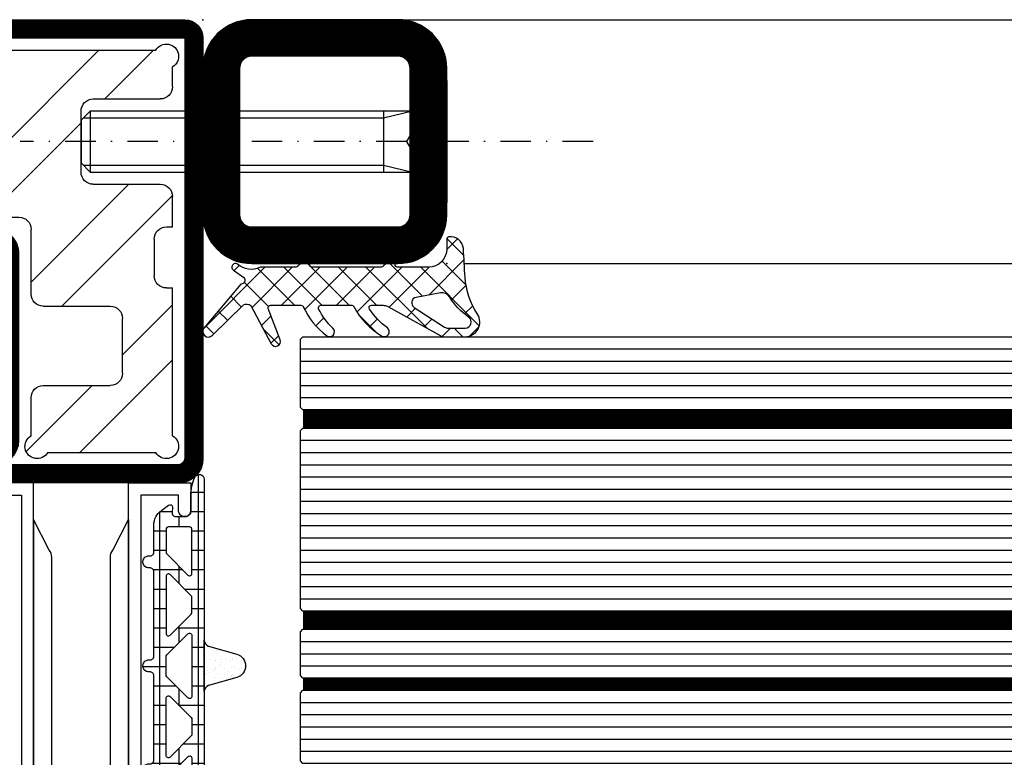
# Model space of a CAD drawing. Units: millimetres. Extents: x -53 to 5167, y -36 to 5477.
# Drawn here: x 2827 to 2908, y 27 to 88 of the extents above; entities that cross this region are included whole.
import ezdxf

# ---------------------------------------------------------------- set-up
doc = ezdxf.new("R2010")
doc.units = ezdxf.units.MM
doc.header["$LTSCALE"] = 10
doc.linetypes.add('HS_ST_FE_Stulp_FB4_Al$0$STRICHPUNKT2', pattern=[0.5, 0.25, -0.125, 0, -0.125])
for name, color, linetype in [('530.800$0$CN_CONT', 10, 'Continuous'), ('530.800$0$ST_CONT', 130, 'Continuous'), ('530.800$0$ST_HATCH', 170, 'Continuous'), ('905385_6_FB4$0$905386_8$0$PL_CONT', 210, 'Continuous'), ('905385_6_FB4$0$PL_CONT', 210, 'Continuous'), ('905385_6_FB4$0$PL_HATCH', 202, 'Continuous'), ('983304$0$AL_CONT', 50, 'Continuous'), ('983304$0$AL_HATCH', 43, 'Continuous'), ('HS_ST_FE_Stulp_FB4_Al$0$dim_1', 7, 'Continuous'), ('HS_ST_FE_Stulp_FB4_Al$0$GL_CONT', 90, 'Continuous'), ('HS_ST_FE_Stulp_FB4_Al$0$GL_HATCH', 105, 'Continuous'), ('HS_ST_FE_Stulp_FB4_Al$0$PL_CONT', 210, 'Continuous'), ('HS_ST_FE_Stulp_FB4_Al$0$PL_HATCH', 202, 'Continuous'), ('HS_ST_FE_Stulp_FB4_Al$0$ST_CONT', 130, 'Continuous'), ('HS_ST_FE_Stulp_FB4_Al$0$ST_EDGE', 161, 'Continuous'), ('HS_ST_FE_Stulp_FB4_Al$0$ST_HATCH', 170, 'Continuous'), ('HS_ST_FE_Stulp_FB4_Al$0$X_SC_cent', 8, 'HS_ST_FE_Stulp_FB4_Al$0$STRICHPUNKT2')]:
    doc.layers.add(name, color=color, linetype=linetype)
for name, color, linetype, plot in [('530.800$0$HILFSPUNKTE', 60, 'Continuous', False), ('905385_6_FB4$0$HILFSPUNKTE', 60, 'Continuous', False), ('HS_ST_FE_Stulp_FB4_Al$0$HILFSPUNKTE', 60, 'Continuous', False)]:
    doc.layers.add(name, color=color, linetype=linetype, plot=plot)

# ---------------------------------------------------------------- blocks, each defined once
blk = doc.blocks.new('530.800', base_point=(-41.99999999999077, -9.094947017729282e-13))
at = {"layer": '530.800$0$CN_CONT'}
for points in [[(-20.45000000009804, 22.74972088343698), (-20.5500000000975, 22.74972088343698, 0.4142135623728279), (-21.00000000009641, 22.29972088343671), (-21.00000000009641, 20.00000000000223), (-15.90340741746786, 20.00000000000269), (-15.90340741746604, 50.0000000000025), (-21.00000000009641, 50.00000000000296), (-21.00000000009641, 47.70027911656894, 0.4142135623733622), (-20.5500000000975, 47.25027911656821), (-20.45000000009713, 47.25027911656821, 0.4142135623729634), (-20.00000000009732, 47.70027911656848), (-20.00000000009732, 49.0000000000025), (-16.90000000009604, 49.0000000000025), (-16.90000000009604, 21.00000000000314), (-20.00000000009732, 21.00000000000269), (-20.00000000009732, 22.29972088343671, 0.4142135623734941)], [(-3.549999999880725, 22.74972088343698), (-3.449999999881271, 22.74972088343698, -0.4142135623728279), (-2.999999999882363, 22.29972088343671), (-2.999999999882363, 20.00000000000223), (-8.096592582510908, 20.00000000000269), (-8.096592582512727, 50.0000000000025), (-2.999999999882363, 50.00000000000296), (-2.999999999882363, 47.70027911656894, -0.4142135623733622), (-3.449999999881271, 47.25027911656821), (-3.549999999881635, 47.25027911656821, -0.4142135623729634), (-3.999999999881453, 47.70027911656848), (-3.999999999881453, 49.0000000000025), (-7.099999999882726, 49.0000000000025), (-7.099999999882726, 21.00000000000314), (-3.999999999881453, 21.00000000000269), (-3.999999999881453, 22.29972088343671, -0.4142135623734941)], [(-14.40340741746786, 25.88984745534886), (-14.40340741746968, 43.89960977786964, 0.1622742748467838), (-14.60339950123034, 44.49959922274016), (-15.90340741746786, 47.00000000000269), (-15.90340741746786, 23.00000000000269), (-14.61728329252492, 25.27177880205768, 0.1681287242815374)], [(-9.596592582510908, 25.88984745534886), (-9.59659258250909, 43.89960977786964, -0.1622742748467838), (-9.396600498748427, 44.49959922274016), (-8.096592582510908, 47.00000000000269), (-8.096592582510908, 23.00000000000269), (-9.382716707453852, 25.27177880205768, -0.1681287242815374)]]:
    blk.add_lwpolyline(points, format="xyb", close=True, dxfattribs=at)
at = {"layer": '530.800$0$HILFSPUNKTE'}
for p in [(-21.99999999993634, 88.00000000000182), (28.00000000006548, 88.00000000000591), (25.00000000006634, 74.99999999999316), (28.00000000006548, 75.00064102759673), (8.000000000063658, 53.00000000004655), (8.000000000054406, 50.00000000004426), (-41.99999999998152, 3.000000000001378), (9.173994897082594e-12, 2.368618430732829e-12), (-41.99999999999077, -9.094947017729282e-13), (-7.999999874891755, -7.407446211971092e-08)]:
    blk.add_point(p, dxfattribs=at)
at = {"layer": '530.800$0$ST_CONT'}
for points in [[(6.500000000063665, 50.00000000000273, 0.9999999999999999), (6.500000000063665, 53.00000000000273), (-4.899999999935972, 53.00000000000273, -0.414213562373095), (-5.399999999935972, 53.50000000000273), (-5.399999999935972, 68.80000000000246, -0.4142135623730836), (-4.899999999935991, 69.30000000000246), (6.50000000007276, 69.30000000000291, 0.4142135623779844), (8.00000000007276, 70.8000000000284), (8.000000000027285, 73.49999999998272, -0.4142135623779185), (9.500000000028567, 75.00000000000682), (18.20175482781724, 75.00000000000136, 0.466089404977162), (20.91031791323077, 78.22559017268114), (20.08123499610338, 82.94735170829699, -0.4660894049770641), (21.80486605045583, 85.00000000000227), (24.50000000007822, 85.00000000000136, -0.4142135623734613), (25.00000000007822, 84.50000000000074), (25.00000000006821, 76.49999999999591, 0.4143387630908465), (26.50064116464262, 75.00000013702386, 0.4140883739791068), (28.00000000006548, 76.49999999363638), (28.00000000007822, 84.49999999999955, 0.4142135623736546), (24.5000000000779, 88.00000000000591), (-20.49999999993634, 88.00000000000182, 0.414213562373095), (-21.99999999993634, 86.50000000000182), (-21.99999999993634, 52.00000000000273, 0.414213562373095), (-19.99999999993634, 50.00000000000273)], [(-7.999999999990825, 1.500000000002359), (-7.999999999990825, 6.25000000000145, -0.4142135623727792), (-6.249999999990143, 8.00000000000145), (-3.499999999979912, 8.000000000002359, 0.4142135623731541), (-1.999999999979912, 9.500000000002657), (-1.999999999981503, 18.00000000000175, 0.4142135623729859), (-3.999999999980935, 20.0000000000016), (-19.99999999997934, 20.0000000000063, 0.414213562373147), (-21.99999999997991, 18.00000000000653), (-21.99999999998173, 3.00000000000145), (-40.49999999998154, 3.000000000001378, 1.000000000000014), (-40.4999999999815, 1.435296326235402e-12), (-9.499999999990825, 2.359001882723533e-12, 0.414213562373095)], [(-6.249999999989006, 9.50000000000145, 0.4142135623729574), (-9.499999999989006, 6.250000000002402), (-9.499999999990825, 1.500000000001904), (-40.49999999998153, 1.500000000001407), (-21.99999999998173, 1.50000000000145, 0.4142135623730607), (-20.49999999998173, 3.000000000001265), (-20.49999999997991, 18.00000000000242, -0.4142135623730597), (-19.99999999997991, 18.50000000000236), (-3.999999999981503, 18.50000000000236, -0.4142135623730362), (-3.499999999981503, 18.00000000000245), (-3.499999999979912, 9.50000000000145)]]:
    blk.add_lwpolyline(points, format="xyb", close=True, dxfattribs=at)
blk.add_lwpolyline([(26.50000000006695, 76.49999999999193), (26.50000000007822, 84.50000000000227, 0.4142135623736543), (24.50000000007803, 86.50000000000591), (21.80486605045617, 86.50000000000581), (-20.49999999993634, 86.50000000000182), (-20.49999999993634, 52.00000000000227, 0.414213562373095), (-19.99999999993634, 51.50000000000227), (6.500000000063665, 51.50000000000227), (-4.899999999935972, 51.50000000000227, -0.414213562373095), (-6.899999999935972, 53.50000000000227), (-6.899999999934153, 68.80000000000429, -0.4142135623730929), (-4.899999999934153, 70.80000000000382), (6.50000000007276, 70.80000000000337), (6.500000000027285, 73.49999999995515, -0.4142135623783619), (9.500000000031832, 76.50000000000682), (18.20236988295028, 76.50000000000136, 0.4659587919801859), (19.43362759860065, 77.96564887584645), (18.62891714955096, 82.56018221330478, -0.4783384795227006), (21.80486605045411, 86.5000000000058), (24.50000000007803, 86.5000000000058)], format="xyb", dxfattribs=at)
at = {"layer": '530.800$0$ST_HATCH', "const_width": 1.5}
for points in [[(6.500000000063707, 50.75000000000274, 1), (6.500000000063707, 52.25000000000274), (-4.899999999935929, 52.25000000000274, -0.4142135623730951), (-6.149999999935929, 53.50000000000274), (-6.149999999935929, 68.80000000000246, -0.4142135623730951), (-4.899999999935929, 70.05000000000246), (6.500000000072745, 70.05000000000291, 0.4142135623779843), (7.250000000072802, 70.80000000001577), (7.250000000027327, 73.49999999997009, -0.4142135623779159), (9.500000000029033, 75.75000000000684), (18.20175482781774, 75.75000000000136, 0.4660894049771631), (20.17161888993694, 78.0958837619503), (19.34253597280956, 82.81764529756616, -0.4660894049770752), (21.80486605045614, 85.75000000000222), (24.50000000007849, 85.75000000000136, -0.4142135623734612), (25.75000000007826, 84.4999999999998), (25.75000000006825, 76.49999999999497, 0.4143387630908464), (26.50032058235483, 75.75000006850851, 0.4140883739791097), (27.25000000006553, 76.49999999363757), (27.25000000007826, 84.50000000000074, 0.4142135623736565), (24.50000000007797, 87.2500000000059), (-20.49999999993624, 87.25000000000182, 0.4142135623730951), (-21.24999999993629, 86.50000000000182), (-21.24999999993629, 52.00000000000274, 0.4142135623730951), (-19.99999999993629, 50.75000000000274)], [(-6.249999999990257, 8.75000000000145), (-3.499999999980139, 8.750000000002359, 0.4142135623731546), (-2.749999999979912, 9.500000000002515), (-2.749999999981503, 18.00000000000161, 0.414213562372991), (-3.999999999981162, 19.2500000000016), (-19.99999999997946, 19.25000000000631, 0.4142135623731483), (-21.2499999999798, 18.00000000000644), (-21.24999999998162, 3.000000000001307, -0.414213562373062), (-21.99999999998162, 2.250000000001393), (-40.49999999998155, 2.250000000001464, 1.000000000000014), (-40.49999999998151, 0.7500000000013358), (-9.499999999990825, 0.750000000002359, 0.414213562373095), (-8.749999999990825, 1.500000000002359), (-8.749999999990825, 6.25000000000145, -0.4142135623727818)]]:
    blk.add_lwpolyline(points, format="xyb", close=True, dxfattribs=at)
blk = doc.blocks.new('HS_ST_FE_Stulp_FB4_Al$0$530.800_md')
blk.add_blockref('530.800', (0, 0))
blk = doc.blocks.new('HS_ST_FE_Stulp_FB4_Al$0$985305')
at = {"layer": 'HS_ST_FE_Stulp_FB4_Al$0$PL_HATCH'}
h = blk.add_hatch(dxfattribs=at)
h.set_pattern_fill('ANSI37', color=256, scale=0.5, angle=45, style=0)
h.set_pattern_definition([(90, (0, 0), (-1.5875, 3.33066907387547e-16), []), (180, (0, 0), (-3.33066907387547e-16, -1.5875), [])])
edge = h.paths.add_edge_path()
edge.add_arc((20.29999999999637, 19.69410743460959), 0.3999999999999702, 180.000000000002, 334.5853790847402)
edge.add_arc((17.49999999999924, 21.02452090418063), 3.499999999999964, 334.5853790847184, 359.9999999999675)
edge.add_line((20.9999999999992, 21.02452090417864), (21, 22.29972088343538))
edge.add_arc((21.45000000000001, 22.29972088343519), 0.4500000000000099, 89.99999999997368, 179.9999999999756, ccw=False)
edge.add_line((21.45000000000022, 22.7497208834352), (22.23066054546211, 22.74972088343497))
edge.add_arc((22.23066054546188, 22.4497208834348), 0.3000000000001783, -3.8547783994707743, 89.99999999995589, ccw=False)
edge.add_line((22.52998184052967, 22.42955253399691), (22.50045246995603, 21.9913030148723))
edge.add_arc((22.70000000000107, 21.97785744858037), 0.1999999999999685, 176.1452216005249, 306.0271220791066)
edge.add_line((22.8176336300927, 21.81610971576333), (23.41265829640736, 22.24885093737794))
edge.add_arc((22.53040607071981, 23.46195893350598), 1.500000000000139, 306.0271220791118, 359.9999999999976)
edge.add_line((24.03040607071995, 23.46195893350591), (24.03040607071995, 25.67586909508714))
edge.add_arc((24.33040607071986, 25.67586909508728), 0.2999999999999119, 82.81924422033251, 180.0000000000271, ccw=False)
edge.add_arc((24.43040607069497, 26.46959448840973), 0.5000000000000218, 262.8192442203409, 457.1807557796853)
edge.add_arc((24.33040607071939, 27.26331988173216), 0.299999999999957, 179.9999999999756, 277.18075577971297, ccw=False)
edge.add_line((24.03040607071944, 27.26331988173229), (24.03040607071989, 34.20627516583204))
edge.add_arc((24.33040607071996, 34.20627516583225), 0.3000000000000718, 82.81924422034518, 180.0000000000394, ccw=False)
edge.add_arc((24.43040607069499, 35.00000055915474), 0.4999999999999037, 262.8192442203442, 457.1807557796886)
edge.add_arc((24.3304060707195, 35.79372595247696), 0.2999999999998441, 179.9999999999566, 277.1807557796938, ccw=False)
edge.add_line((24.03040607071966, 35.79372595247719), (24.03040607071949, 42.73668123655216))
edge.add_arc((24.33040607071976, 42.73668123655196), 0.3000000000002672, 82.81924422032182, 179.999999999962, ccw=False)
edge.add_arc((24.43040607069497, 43.53040662987475), 0.5000000000000218, 262.8192442203409, 457.1807557796853)
edge.add_arc((24.3304060707195, 44.32413202319731), 0.3000000000000697, 180, 277.18075577968835, ccw=False)
edge.add_line((24.03040607071944, 44.32413202319731), (24.03040607071989, 46.53804218480354))
edge.add_arc((22.53040607071992, 46.53804218480384), 1.499999999999972, 359.9999999999889, 413.9728779208888)
edge.add_line((23.41265829640736, 47.75115018093175), (22.81763363009276, 48.18389140254612))
edge.add_arc((22.70000000000108, 48.02214366972908), 0.1999999999999986, 53.97287792088105, 183.852332343059)
edge.add_line((22.50045189612325, 48.0087066224803), (22.52998270127853, 47.57015668918189))
edge.add_arc((22.23066054546174, 47.55000111830847), 0.300000000000069, -87.53321338236083, 3.8523323431064114, ccw=False)
edge.add_line((22.24357262013797, 47.25027911656753), (21.45000000000135, 47.25027911656639))
edge.add_arc((21.45000000000085, 47.70027911656644), 0.4500000000000526, 180.0000000000588, 270.00000000006423, ccw=False)
edge.add_line((21.0000000000008, 47.70027911656598), (20.9999999999992, 48.97547909582545))
edge.add_arc((17.5000000000044, 48.97547909582249), 3.499999999994802, 4.850436762229965e-11, 25.41462091529417)
edge.add_arc((20.29999999999641, 50.30589256539218), 0.4000000000000114, 25.41462091522786, 179.9999999999593)
edge.add_line((19.8999999999964, 50.30589256539247), (19.8999999999964, 19.69410743460958))
edge = h.paths.add_edge_path(flags=16)
edge.add_line((22.9718274269573, 44.17893476729751), (21.2414213562364, 42.44852869657734))
edge.add_arc((21.09999999999908, 42.58995005281466), 0.2000000000000122, 180.0000000000081, 315.0000000000007, ccw=False)
edge.add_line((20.89999999999907, 42.58995005281463), (20.89999999999907, 46.19986156002619))
edge.add_arc((21.09999999999908, 46.19986156002622), 0.2000000000000171, 89.99999999999193, 180.0000000000081, ccw=False)
edge.add_line((21.09999999999911, 46.39986156002624), (22.83040607072002, 46.39986156002533))
edge.add_arc((22.83040607071993, 46.19986156002531), 0.2000000000000171, -8.071765478234738e-12, 89.99999999997459, ccw=False)
edge.add_line((23.03040607071995, 46.19986156002528), (23.03040607072001, 44.32035612353479))
edge.add_arc((22.83040607072007, 44.3203561235348), 0.1999999999999389, 314.9999999999885, 359.99999999999795, ccw=False)
edge = h.paths.add_edge_path(flags=16)
edge.add_line((23.03040607072001, 42.34045713621413), (23.03040607072001, 37.65954398209442))
edge.add_arc((22.83040607072001, 37.65954398209441), 0.1999999999999922, -135.0000000000137, 3.979039320256561e-12, ccw=False)
edge.add_line((22.68898471448267, 37.51812262585713), (20.95857864376171, 39.24852869657934))
edge.add_arc((21.0999999999991, 39.38995005281662), 0.2000000000000272, 179.9999999999959, 224.9999999999777, ccw=False)
edge.add_line((20.89999999999907, 39.38995005281663), (20.89999999999907, 40.61005106549169))
edge.add_arc((21.09999999999913, 40.61005106549169), 0.2000000000000597, 135.0000000000259, 180, ccw=False)
edge.add_line((20.95857864376171, 40.75147242172898), (22.68898471448261, 42.48187849245141))
edge.add_arc((22.83040607071998, 42.34045713621414), 0.2000000000000172, -3.979039320256561e-12, 135.0000000000194, ccw=False)
edge = h.paths.add_edge_path(flags=16)
edge.add_line((22.97182742695725, 25.82106635101172), (21.2414213562364, 27.55147242173166))
edge.add_arc((21.09999999999908, 27.41005106549433), 0.2000000000000197, 45.00000000000288, 179.9999999999878)
edge.add_line((20.89999999999907, 27.41005106549437), (20.89999999999907, 23.80013955828304))
edge.add_arc((21.09999999999908, 23.80013955828301), 0.2000000000000171, 179.9999999999919, 270.0000000000081)
edge.add_line((21.09999999999911, 23.60013955828299), (22.83040607072002, 23.60013955828367))
edge.add_arc((22.83040607071993, 23.80013955828369), 0.2000000000000171, 270.0000000000244, 360.0000000000081)
edge.add_line((23.03040607071995, 23.80013955828372), (23.03040607072001, 25.67964499477443))
edge.add_arc((22.83040607072007, 25.67964499477437), 0.1999999999999353, 1.831999496523578e-11, 45.00000000003526)
edge = h.paths.add_edge_path(flags=16)
edge.add_line((23.03040607072001, 27.6595439820951), (23.03040607072001, 32.34045713621481))
edge.add_arc((22.83040607072001, 32.34045713621482), 0.1999999999999922, 359.999999999996, 495.0000000000137)
edge.add_line((22.68898471448267, 32.4818784924521), (20.95857864376171, 30.75147242172989))
edge.add_arc((21.09999999999909, 30.61005106549261), 0.2000000000000247, 135.0000000000216, 180.0000000000041)
edge.add_line((20.89999999999907, 30.6100510654926), (20.89999999999907, 29.38995005281754))
edge.add_arc((21.09999999999913, 29.38995005281754), 0.2000000000000597, 180, 224.9999999999741)
edge.add_line((20.95857864376171, 29.24852869658025), (22.68898471448261, 27.51812262585781))
edge.add_arc((22.83040607071998, 27.65954398209509), 0.2000000000000172, 224.9999999999806, 360.000000000004)
edge = h.paths.add_edge_path(flags=16)
edge.add_line((20.89999999999873, 37.48076174361199), (20.89999999999907, 32.51923937469724))
edge.add_arc((21.09999999999904, 32.51923937469726), 0.1999999999999673, 180.0000000000082, 314.999999999987)
edge.add_line((21.24142135623629, 32.37781801845995), (22.97182742695742, 34.10822408917988))
edge.add_arc((22.83040607072027, 34.24964544541714), 0.1999999999998489, 314.999999999977, 360.0000000000081)
edge.add_line((23.03040607072012, 34.24964544541717), (23.03040607071995, 35.7503556728916))
edge.add_arc((22.83040607072002, 35.7503556728916), 0.1999999999999282, 0, 45.00000000001224)
edge.add_line((22.97182742695725, 35.89177702912889), (21.24142135623606, 37.62218309984928))
edge.add_arc((21.09999999999874, 37.48076174361196), 0.2000000000000122, 44.99999999999928, 179.9999999999919)
h = blk.add_hatch(dxfattribs=at)
h.set_pattern_fill('AR-SAND', color=256, scale=0.02, angle=135, style=0)
h.set_pattern_definition([(172.5, (0, 0), (-0.669506978246058, -0.7147626974260985), [0, -0.7721600000000001, 0, -0.8636, 0, -0.8255]), (142.5, (0, 0), (-1.649465702689469, -0.37802185545698), [0, -0.41656, 0, -0.69596, 0, -0.2667]), (102.5, (0.4418286011566023, -0.4418286011566023), (-1.120664623793145, 1.116599651665076), [0, -0.254, 0, -0.9144, 0, -1.1938]), (92.5, (0.4418286011566023, -0.4418286011566023), (-1.395101563124821, 0.7645622183227992), [0, -0.127, 0, -0.59944, 0, -0.6858])])
edge = h.paths.add_edge_path()
edge.add_line((19.5365705949738, 36.61779000910656), (17.22685881004145, 35.96197451428543))
edge.add_arc((17.49999999999636, 35.00000055915461), 1.000000000000005, 105.851271799714, 254.1487282002861)
edge.add_line((17.22685881004145, 34.0380266040238), (19.53657059497391, 33.38221110920222))
edge.add_arc((19.39999999999641, 32.90122413163684), 0.4999999999999879, -3.183231456205249e-12, 74.14872820028012, ccw=False)
edge.add_line((19.8999999999964, 32.90122413163681), (19.89999999999645, 37.09877698667196))
edge.add_arc((19.39999999999641, 37.09877698667202), 0.5000000000000391, 285.85127179970397, 359.99999999999346, ccw=False)
at = {"layer": 'HS_ST_FE_Stulp_FB4_Al$0$HILFSPUNKTE'}
blk.add_point((0, 0), dxfattribs=at)
at = {"layer": 'HS_ST_FE_Stulp_FB4_Al$0$PL_CONT'}
for points in [[(19.8999999999964, 19.69410743460958, 0.7996147017704592), (20.66129032257669, 19.52244118047156, 0.1113490004456511), (20.9999999999992, 21.02452090417864), (21, 22.29972088343538, -0.4142135623731029), (21.45000000000022, 22.7497208834352), (22.23066054546211, 22.74972088343497, -0.4340591348451357), (22.52998184052967, 22.42955253399691), (22.50045246995603, 21.9913030148723, 0.6363460506376303), (22.8176336300927, 21.81610971576333), (23.41265829640736, 22.24885093737794, 0.2399535992438253), (24.03040607071995, 23.46195893350591), (24.03040607071995, 25.67586909508714, -0.4514162296358702), (24.36790607071055, 25.97351611758313, 1.133893418992056), (24.36790607071032, 26.96567285923629, -0.4514162296360966), (24.03040607071944, 27.26331988173229), (24.03040607071989, 34.20627516583204, -0.4514162296358702), (24.3679060707106, 34.50392218832826, 1.133893418992056), (24.36790607071032, 35.49607892998119, -0.4514162296360966), (24.03040607071966, 35.79372595247719), (24.03040607071949, 42.73668123655216, -0.4514162296355834), (24.36790607071055, 43.03432825904815, 1.133893418992056), (24.36790607071032, 44.02648500070131, -0.4514162296358402), (24.03040607071944, 44.32413202319731), (24.03040607071989, 46.53804218480354, 0.2399535992438903), (23.41265829640736, 47.75115018093175), (22.81763363009276, 48.18389140254612, 0.6363310559464317), (22.50045189612325, 48.0087066224803), (22.52998270127853, 47.57015668918189, -0.4213142721059395), (22.24357262013797, 47.25027911656753), (21.45000000000135, 47.25027911656639, -0.4142135623731225), (21.0000000000008, 47.70027911656598), (20.9999999999992, 48.97547909582545, 0.1113490004456359), (20.66129032257686, 50.47755881953003, 0.7996147017704115), (19.8999999999964, 50.30589256539247)], [(22.9718274269573, 44.17893476729751), (21.2414213562364, 42.44852869657734, -0.6681786379192352), (20.89999999999907, 42.58995005281463), (20.89999999999907, 46.19986156002619, -0.4142135623731819), (21.09999999999911, 46.39986156002624), (22.83040607072002, 46.39986156002533, -0.414213562373004), (23.03040607071995, 46.19986156002528), (23.03040607072001, 44.32035612353479, -0.1989123673797013)], [(23.03040607072001, 42.34045713621413), (23.03040607072001, 37.65954398209442, -0.6681786379194212), (22.68898471448267, 37.51812262585713), (20.95857864376171, 39.24852869657934, -0.1989123673795755), (20.89999999999907, 39.38995005281663), (20.89999999999907, 40.61005106549169, -0.1989123673795407), (20.95857864376171, 40.75147242172898), (22.68898471448261, 42.48187849245141, -0.668178637919446)], [(20.89999999999873, 37.48076174361199), (20.89999999999907, 32.51923937469724, 0.6681786379191607), (21.24142135623629, 32.37781801845995), (22.97182742695742, 34.10822408917988, 0.1989123673798009), (23.03040607072012, 34.24964544541717), (23.03040607071995, 35.7503556728916, 0.1989123673797118), (22.97182742695725, 35.89177702912889), (21.24142135623606, 37.62218309984928, 0.6681786379192504)], [(19.5365705949738, 36.61779000910656), (17.22685881004145, 35.96197451428543, 0.7555909452312034), (17.22685881004145, 34.0380266040238), (19.53657059497391, 33.38221110920222, -0.335317077995454), (19.8999999999964, 32.90122413163681), (19.89999999999645, 37.09877698667196, -0.3353170779954844)], [(23.03040607072001, 27.6595439820951), (23.03040607072001, 32.34045713621481, 0.6681786379194252), (22.68898471448267, 32.4818784924521), (20.95857864376171, 30.75147242172989, 0.1989123673795797), (20.89999999999907, 30.6100510654926), (20.89999999999907, 29.38995005281754, 0.1989123673795405), (20.95857864376171, 29.24852869658025), (22.68898471448261, 27.51812262585781, 0.6681786379194457)], [(22.97182742695725, 25.82106635101172), (21.2414213562364, 27.55147242173166, 0.66817863791921), (20.89999999999907, 27.41005106549437), (20.89999999999907, 23.80013955828304, 0.4142135623731821), (21.09999999999911, 23.60013955828299), (22.83040607072002, 23.60013955828367, 0.4142135623730087), (23.03040607071995, 23.80013955828372), (23.03040607072001, 25.67964499477443, 0.1989123673797344)]]:
    blk.add_lwpolyline(points, format="xyb", close=True, dxfattribs=at)
blk = doc.blocks.new('HS_ST_FE_Stulp_FB4_Al$0$DIN7991_M05x030')
for p, q in [((0, 5), (0, -5)), ((0.3, 5), (0, 5)), ((0.3, 5), (0.3, -5)), ((2.8, 2.5), (0.3, 5)), ((2.8, 2.5), (5.2, 1.9345)), ((2.8, -2.5), (2.8, 2.5)), ((2.8, 2.5), (29.249999990874, 2.5)), ((2.8, -2.5), (2.8, 2.5)), ((5.2, 2.5), (5.2, -2.5)), ((29.249999990874, 2.5), (29.249999990874, -2.5)), ((29.249999990874, 2.5), (30, 1.75)), ((0, -1.732101616628), (0, 1.732101616628)), ((0, 1.732101616628), (2.3, 1.732101616628)), ((2.3, 1.732101616628), (2.3, -1.732101616628)), ((2.3, 1.732101616628), (3.300029325257, 0)), ((5.2, 1.9345), (29.815499997755, 1.9345)), ((30, 1.75), (30, -1.75)), ((2.3, 0.858993351203), (0, 0.858993351203)), ((3.300029325257, 0), (2.3, -1.732101616628)), ((0, -0.858993351203), (2.3, -0.858993351203)), ((2.3, -1.732101616628), (0, -1.732101616628)), ((5.2, -1.9345), (2.8, -2.5)), ((29.815499997755, -1.9345), (5.2, -1.9345)), ((30, -1.75), (29.249999990874, -2.5)), ((0.3, -5), (2.8, -2.5)), ((29.249999990874, -2.5), (2.8, -2.5)), ((0, -5), (0.3, -5))]:
    blk.add_line(p, q)
at = {"layer": 'HS_ST_FE_Stulp_FB4_Al$0$X_SC_cent'}
for p in [(-12, 0), (35, 0)]:
    blk.add_line(p, (35, 0), dxfattribs=at)
blk = doc.blocks.new('905385_6_FB4')
at = {"layer": '905385_6_FB4$0$PL_HATCH'}
h = blk.add_hatch(dxfattribs=at)
h.set_pattern_fill('NET', color=256, scale=0.5, angle=45, style=0)
h.set_pattern_definition([(45, (0, 0), (-1.122532015133644, 1.122532015133644), []), (135, (0, 0), (-1.122532015133644, -1.122532015133644), [])])
h.paths.add_polyline_path([(-0.3000000000007506, -1.5, -0.4142135623730951), (1.19999999999925, -2.204291436878901e-16), (1.994273760299052, -2.878803947812253e-14, 0.3810899840741461), (2.192966454030741, 0.177169900538798, 0.419393540227475), (1.227904236843755, 1.371004592894331, -0.00139177062864641), (-1.125432576074019, 1.501914206805482, -0.1229942817567352), (-4.141920185659173, 2.515310061975736, 0.5948805820773206), (-5.999986976708556, 1.517441249526805), (-5.999986976708556, -0.2453754413298828, 0.1272682591868536), (-5.937247021751205, -0.4878700866506154), (-3.523363964132274, -4.840521309551661, -0.1272682591868454), (-3.422980036200785, -5.228512742064878), (-3.422980036200558, -6.175375579800003, -0.6016230046246578), (-3.735189720632075, -6.340932176527032, -0.08259283872201674), (-5.28048550589103, -4.870839970185992, 0.9419090502877124), (-5.945949080465962, -5.312282449230537, 0.142020490364349), (-3.530519805145348, -7.62067285006122, -0.2795074884292224), (-3.422980036200785, -7.798017445899972), (-3.422980036200558, -10.32537557979998, -0.5473932140549136), (-3.706819716763637, -10.50695451019423, -0.0999887970444349), (-5.304505755755111, -9.337457873449663, 0.9485383261472551), (-5.922268911214034, -9.844000614685323, 0.1296283522999878), (-3.541214075130124, -11.76549531680269, -0.2955902091901835), (-3.422980036200787, -11.94801744590001), (-3.42298003620056, -14.4573781882828, -0.5251417204910065), (-3.694077623152797, -14.6443143622289), (-6.257804826100827, -13.66924991168281, 0.9374216362767515), (-6.58916396548182, -14.39556657314654), (-3.445311041143293, -16.08293579202983, -0.2730617129776724), (-3.377812544316843, -16.68450115995859), (-5.886911904961893, -19.22985235282417, 0.9527954570023992), (-5.309347300960725, -19.9200835664077), (-1.681074986784555, -16.8840550282622, -0.6345798808962035), (-1.153328156696777, -16.63567999238791), (-0.5401549199043565, -17.48444503913882, 1.047563526524045), (-0.05681382040428298, -17.15837619541832, -0.3125941086447044), (-0.300000000000754, -15.30964705602844), (-0.3000000000007535, -12.4336994418, -0.1980053320080933), (-0.1983497578008868, -12.18707746829995), (-0.01452146317172119, -12.00196130933136, 0.1980053319981681), (1.106004793367348e-13, -11.96672959883452), (-1.166470500919836e-13, -11.27999999999997, 0.4142135623730951), (-0.05000000000007116, -11.22999999999996), (-0.1500000000006623, -11.22999999999999, -0.4142135623730951), (-0.3000000000007533, -11.07999999999998), (-0.3000000000007513, -5.433699441800002, -0.1980053320080934), (-0.1983497578008847, -5.187077468299947), (-0.01452146317171902, -5.001961309331421, 0.1980053319983253), (1.127744944279485e-13, -4.966729598834576), (-1.1447303500077e-13, -4.279999999999973, 0.4142135623730951), (-0.05000000000006899, -4.229999999999961), (-0.1500000000006602, -4.229999999999961, -0.4142135623730951), (-0.3000000000007511, -4.079999999999984)])
h.paths.add_polyline_path([(-2.778196250409451, -2.511586656417819, -0.6772199607265244), (-3.598377942149417, -2.671964526973194), (-5.213468180935138, -0.1706985079508731, -0.143139225193536), (-5.293419285760441, 0.09819793268804175), (-5.299994573628851, 1.50952111601734, -0.7383902622762317), (-4.387935623062518, 1.795051819268846, 0.1054679088053067), (-2.722240841542421, 0.2166279461848672, -0.3119675526086641), (-2.399356120780669, -0.5109836788602936)], flags=16)
at = {"layer": '905385_6_FB4$0$905386_8$0$PL_CONT'}
blk.add_lwpolyline([(-0.2999999999999581, -15.3096470560269, 0.3125941086449963), (-0.05681382040427607, -17.15837619541833, -1.047563526523977), (-0.5401549199043565, -17.48444503913882), (-1.153328156696777, -16.63567999238791, 0.6345798808962035), (-1.681074986784555, -16.8840550282622), (-5.309347300960725, -19.9200835664077, -0.9527954570024002), (-5.886911904961893, -19.22985235282417), (-3.377812544316843, -16.68450115995859, 0.2730617129776703), (-3.445311041143289, -16.08293579202983)], format="xyb", dxfattribs=at)
at = {"layer": '905385_6_FB4$0$HILFSPUNKTE'}
blk.add_point((0, 0), dxfattribs=at)
at = {"layer": '905385_6_FB4$0$PL_CONT'}
blk.add_lwpolyline([(-3.445311041143293, -16.08293579202983), (-6.58916396548182, -14.39556657314654, -0.9374216362767523), (-6.257804826100827, -13.66924991168281), (-3.694077623152797, -14.6443143622289, 0.5251417204910065), (-3.42298003620056, -14.4573781882828), (-3.422980036200787, -11.94801744590001, 0.2955902091902139), (-3.541214075130145, -11.76549531680269, -0.129628352299986), (-5.922268911214021, -9.84400061468534, -0.9485383261474194), (-5.304505755755033, -9.337457873449749, 0.09998879704442053), (-3.706819716763791, -10.50695451019416, 0.5473932140551897), (-3.422980036200558, -10.32537557979998), (-3.422980036200785, -7.798017445899972, 0.2795074884293728), (-3.530519805145447, -7.620672850061168, -0.142020490364347), (-5.945949080465994, -5.312282449230479, -0.94190905028753), (-5.28048550589108, -4.870839970185926, 0.08259283872201904), (-3.735189720632095, -6.340932176527018, 0.6016230046246964), (-3.422980036200558, -6.175375579800003), (-3.422980036200785, -5.228512742064878, 0.1272682591868454), (-3.523363964132274, -4.840521309551661), (-5.937247021751205, -0.4878700866506154, -0.1272682591868536), (-5.999986976708556, -0.2453754413298828), (-5.999986976708556, 1.506259884572331, -0.5980387796069094), (-4.141920185659159, 2.515310061975726, 0.1229942817567489), (-1.125432576073649, 1.501914206805452, 0.001391770628646326), (1.227904236843983, 1.371004592894309, -0.4193935402206159), (2.192966454033581, 0.1771699005635124, -0.3810899841097581), (1.994273760299052, -2.878803947812253e-14), (1.19999999999925, -2.204291436878901e-16, 0.414213562373095), (-0.3000000000007506, -1.5), (-0.3000000000007511, -4.079999999999984, 0.414213562373095), (-0.1500000000006602, -4.229999999999961), (-0.05000000000006899, -4.229999999999961, -0.414213562373095), (-1.1447303500077e-13, -4.279999999999973), (1.127744944279485e-13, -4.966729598834576, -0.1980053319983253), (-0.01452146317171902, -5.001961309331421), (-0.1983497578008847, -5.187077468299947, 0.1980053320080933), (-0.3000000000007513, -5.433699441800002), (-0.3000000000007533, -11.07999999999998, 0.414213562373095), (-0.1500000000006623, -11.22999999999999), (-0.05000000000007116, -11.22999999999996, -0.414213562373095), (-1.166470500919836e-13, -11.27999999999997), (1.106004793367348e-13, -11.96672959883452, -0.1980053319981681), (-0.01452146317172119, -12.00196130933136), (-0.1983497578008868, -12.18707746829995, 0.1980053320080933), (-0.3000000000007535, -12.4336994418), (-0.300000000000754, -15.30964705602844)], format="xyb", dxfattribs=at)
for points in [[(-3.598377942149341, -2.671964526973312), (-5.213468180935138, -0.1706985079508731, -0.1431392251975951), (-5.293419285760478, 0.09819793269599683), (-5.299994573628851, 1.50952111601734, -0.7383902622759395), (-4.387935623062762, 1.795051819269254, 0.1054679088053281), (-2.722240841542421, 0.2166279461848672, -0.3119675526086888), (-2.399356120780681, -0.5109836788603555), (-2.778196250409451, -2.511586656417819, -0.6772199607264109)], [(-3.598377942149417, -2.671964526973194), (-5.213468180935138, -0.1706985079508731, -0.1431392251935359), (-5.293419285760441, 0.09819793268804175), (-5.299994573628851, 1.50952111601734, -0.7383902622762317), (-4.387935623062518, 1.795051819268846, 0.1054679088053062), (-2.72224084154243, 0.2166279461848722, -0.3119675526086679), (-2.399356120780669, -0.5109836788602936), (-2.778196250409451, -2.511586656417819, -0.6772199607265244)], [(-2.778196250409451, -2.511586656417819, -0.6772199607265244), (-3.598377942149417, -2.671964526973194), (-5.213468180935138, -0.1706985079508731, -0.143139225193536), (-5.293419285760441, 0.09819793268804175), (-5.299994573628851, 1.50952111601734, -0.7383902622762317), (-4.387935623062518, 1.795051819268846, 0.1054679088053067), (-2.722240841542421, 0.2166279461848672, -0.3119675526086641), (-2.399356120780669, -0.5109836788602936)]]:
    blk.add_lwpolyline(points, format="xyb", close=True, dxfattribs=at)
blk = doc.blocks.new('983304$0$Pos1 Nippel')
at = {"layer": '983304$0$AL_CONT'}
for p, q in [((-9.633974596215921, 4.09999999999809), (2.499999999999091, 4.099999999997635)), ((2.499999999999091, 3.599999999995816), (2.499999999999091, 4.099999999997635)), ((7.499999999999091, 3.599999999998545), (7.499999999999091, 4.099999999999454)), ((7.499999999999091, 4.099999999999454), (10, 4.099999999997181)), ((19, 4.09999999999809), (20.63397459621501, 4.09999999999809)), ((-11.00000000000091, -6.133974596216376), (-11, 2.733974596213784)), ((6.5, 2.599999999998545), (3.5, 2.599999999995816)), ((11, -2.40000000000191), (11, 3.099999999997181)), ((18, -2.40000000000191), (18.00000000000091, 3.09999999999809)), ((21.99999999999909, -31.40000000000191), (21.99999999999909, 2.733974596213557)), ((-4.5, 0), (0, 0)), ((-5.5, -6.5), (-5.5, -1)), ((0.9999999999990905, -6.500000000000455), (1, -1)), ((12, -3.40000000000191), (17, -3.40000000000191)), ((-9.633974596215012, -7.500000000000227), (-6.5, -7.5)), ((1.999999999999091, -7.500000000000455), (7.300000000001091, -7.5)), ((8.300000000000182, -19.90000000000146), (8.300000000001091, -8.5)), ((9.300000000000182, -20.90000000000146), (13, -20.900000000001)), ((14, -21.900000000001), (14.00000000000273, -32.34536424068688)), ((20.02582527926552, -32.40000000000191), (15.40427471536714, -33.63834074137912)), ((20.02582527926552, -32.40000000000191), (20.99999999999909, -32.40000000000191))]:
    blk.add_line(p, q, dxfattribs=at)
for centre, start, end in [((-10.5, 3.59999999999809), 30.0000000000216, 239.9999999999962), ((10, 3.099999999997181), 0, 90), ((19, 3.09999999999809), 90, 180), ((21.49999999999909, 3.59999999999809), 299.9999999999973, 149.9999999999784), ((3.499999999999091, 3.599999999995816), 180, 270), ((6.499999999999091, 3.599999999998545), 270, 0), ((-4.5, -1), 90, 180), ((0, -1), 0, 90), ((12, -2.40000000000191), 180, 270), ((17, -2.40000000000191), 270, 0), ((-10.5, -7.000000000000455), 120.0000000000038, 330.0000000000383), ((-6.5, -6.5), 270, 0), ((1.999999999999091, -6.500000000000455), 180, 270), ((7.300000000001091, -8.5), 0, 90), ((9.300000000000182, -19.90000000000146), 180, 270), ((13, -21.900000000001), 0, 90), ((20.99999999999909, -31.40000000000191), 270, 0), ((14.50000000000182, -33.21138964447164), 119.9999999999391, 334.7257758824392)]:
    blk.add_arc(centre, 1, start, end, dxfattribs=at)
blk = doc.blocks.new('983304')
at = {"layer": '983304$0$AL_HATCH'}
h = blk.add_hatch(dxfattribs=at)
h.set_pattern_fill('ANSI32', color=256, style=0)
h.set_pattern_definition([(45, (0, 0), (-6.735192090801865, 6.735192090801866), []), (45, (4.490130000000001, 0), (-6.735192090801865, 6.735192090801866), [])])
h.paths.add_polyline_path([(-10.00000000000046, -12.5), (-10.00000000000046, -7.499999999999999, -0.4142135623730951), (-9.000000000000457, -6.499999999999999), (-3.500000000000457, -6.499999999999091, 0.4142135623728287), (-2.500000000000457, -5.500000000000001), (-2.500000000000457, -3.866025403784989, 1.303225372841694), (-3.866025403784989, -2.50000000000091), (-38.00000000000045, -2.500000000000902, 0.4142135623730951), (-39.00000000000045, -3.500000000000902), (-39.00000000000045, -4.474174720734466), (-40.23834074137767, -9.095725284632856, 1.360411384558314), (-38.94536424068542, -10.49999999999726), (-28.49999999999955, -10.49999999999999, -0.4142135623730951), (-27.49999999999955, -11.49999999999999), (-27.5, -15.19999999999981, 0.4142135623730955), (-26.5, -16.19999999999981), (-15.09999999999855, -16.19999999999891, -0.4142135623730961), (-14.09999999999855, -17.19999999999891), (-14.099999999999, -22.50000000000091, 0.4142135623730951), (-13.099999999999, -23.50000000000091), (-7.599999999998549, -23.5, -0.4142135623730951), (-6.599999999998549, -24.5), (-6.59999999999855, -29, -0.4142135623730951), (-7.59999999999855, -30), (-13.09999999999855, -30, 0.4142135623730951), (-14.09999999999855, -31), (-14.09999999999878, -34.13397459621501, 1.303225372839601), (-12.73397459621493, -35.50000000000091), (-3.866025403784767, -35.5, 1.303225372842113), (-2.500000000000461, -34.13397459621592), (-2.500000000000913, -22.00000000000091), (-3.000000000002732, -22.00000000000091, -0.4142135623733612), (-4.000000000002732, -21), (-4.000000000000004, -18, -0.4142135623728287), (-3.000000000000004, -17.00000000000091), (-2.499999999999094, -17.00000000000091), (-2.500000000001367, -14.5, 0.4142135623730955), (-3.500000000001367, -13.5), (-9.000000000000458, -13.5, -0.4142135623730951)])
at = {"layer": '983304$0$AL_CONT', "xscale": -1, "rotation": 270}
blk.add_blockref('983304$0$Pos1 Nippel', (-6.599999999998549, -24.5), dxfattribs=at)
blk = doc.blocks.new('HS_ST_FE_Stulp_FB4_Al')
at = {"layer": 'HS_ST_FE_Stulp_FB4_Al$0$GL_CONT'}
for points in [[(955.7999999955146, 61.99999999998283), (955.7999999955146, 61.99999999998283), (955.9999999955144, 61.79999999998302), (955.9999999955144, 56.19999999998356), (955.7999999955146, 55.99999999998283), (955.7999999955146, 55.99999999998283), (100.2000000000071, 55.99999999998283), (100.0000000000073, 56.19999999998356), (100.0000000000073, 61.79999999998302), (100.2000000000071, 61.99999999998283)], [(955.7999999955146, 54.49999999998283), (955.7999999955146, 54.49999999998283), (955.9999999955144, 54.29999999998302), (955.9999999955144, 39.69999999998356), (955.7999999955146, 39.49999999998283), (955.7999999955146, 39.49999999998283), (100.2000000000071, 39.49999999998283), (100.0000000000073, 39.69999999998356), (100.0000000000073, 54.29999999998302), (100.2000000000071, 54.49999999998283)], [(955.7999999955146, 37.99999999998283), (955.7999999955146, 37.99999999998283), (955.9999999955144, 37.79999999998302), (955.9999999955144, 34.19999999998356), (955.7999999955146, 33.99999999998374), (955.7999999955146, 33.99999999998374), (100.2000000000071, 33.99999999998374), (100.0000000000073, 34.19999999998356), (100.0000000000073, 37.79999999998302), (100.2000000000071, 37.99999999998283)], [(955.7999999955146, 32.99999999998374), (955.7999999955146, 32.99999999998374), (955.9999999955144, 32.79999999998302), (955.9999999955144, 27.19999999998356), (955.7999999955146, 26.99999999998374), (955.7999999955146, 26.99999999998374), (100.2000000000071, 26.99999999998374), (100.0000000000073, 27.19999999998356), (100.0000000000073, 32.79999999998302), (100.2000000000071, 32.99999999998374)]]:
    blk.add_lwpolyline(points, close=True, dxfattribs=at)
at = {"layer": 'HS_ST_FE_Stulp_FB4_Al$0$GL_HATCH'}
for points in [[(100.0000000000073, 60.99999999998283), (955.9999999955144, 60.9999999999838)], [(100.0000000000073, 59.99999999998283), (955.9999999955144, 59.9999999999838)], [(100.0000000000073, 58.99999999998283), (955.9999999955144, 58.9999999999838)], [(100.0000000000073, 57.99999999998283), (955.9999999955144, 57.9999999999838)], [(100.0000000000073, 56.99999999998283), (955.9999999955144, 56.9999999999838)], [(100.0000000000073, 53.49999999998283), (955.9999999955144, 53.4999999999838)], [(100.0000000000073, 52.49999999998283), (955.9999999955144, 52.4999999999838)], [(100.0000000000073, 51.49999999998283), (955.9999999955144, 51.4999999999838)], [(100.0000000000073, 50.49999999998283), (955.9999999955144, 50.4999999999838)], [(100.0000000000073, 49.49999999998283), (955.9999999955144, 49.4999999999838)], [(100.0000000000073, 48.49999999998283), (955.9999999955144, 48.4999999999838)], [(100.0000000000073, 47.49999999998283), (955.9999999955144, 47.4999999999838)], [(100.0000000000073, 46.49999999998283), (955.9999999955144, 46.4999999999838)], [(100.0000000000073, 45.49999999998283), (955.9999999955144, 45.4999999999838)], [(100.0000000000073, 44.49999999998283), (955.9999999955144, 44.49999999998374)], [(100.0000000000073, 43.49999999998283), (955.9999999955144, 43.4999999999838)], [(100.0000000000073, 42.49999999998283), (955.9999999955144, 42.4999999999838)], [(100.0000000000073, 41.49999999998283), (955.9999999955144, 41.4999999999838)], [(100.0000000000073, 40.49999999998283), (955.9999999955144, 40.4999999999838)], [(100.0000000000073, 36.99999999998374), (955.9999999955144, 36.99999999998374)], [(100.0000000000073, 35.99999999998374), (955.9999999955144, 35.99999999998374)], [(100.0000000000073, 34.99999999998374), (955.9999999955144, 34.99999999998374)], [(100.0000000000073, 31.99999999998374), (955.9999999955144, 31.99999999998374)], [(100.0000000000073, 30.99999999998374), (955.9999999955144, 30.99999999998374)], [(100.0000000000073, 29.99999999998374), (955.9999999955144, 29.99999999998374)], [(100.0000000000073, 28.99999999998374), (955.9999999955144, 28.99999999998374)], [(100.0000000000073, 27.99999999998374), (955.9999999955144, 27.99999999998374)]]:
    blk.add_lwpolyline(points, dxfattribs=at)
for points, const_width in [([(100.2000000000071, 55.24999999998283), (955.7999999955148, 55.24999999998374)], 1.5), ([(100.2000000000071, 38.74999999998283), (955.7999999955146, 38.74999999998374)], 1.5), ([(100.2000000000071, 33.49999999998374), (955.7999999955148, 33.49999999998374)], 1)]:
    blk.add_lwpolyline(points, dxfattribs=dict(at, const_width=const_width))
at = {"layer": 'HS_ST_FE_Stulp_FB4_Al$0$ST_CONT'}
for points in [[(111.9999999999559, 71.99999999998374), (111.9999999999559, 83.99999999998374, 0.4142135623730951), (107.9999999999559, 87.99999999998374), (95.99999999995589, 87.99999999998374, 0.4142135623730951), (91.99999999995589, 83.99999999998374), (91.99999999995589, 71.99999999998374, 0.4142135623730951), (95.99999999995589, 67.99999999998374), (107.9999999999559, 67.99999999998374, 0.4142135623730951)], [(108.9999999999559, 71.99999999998374), (108.9999999999559, 83.99999999998374, 0.4142135623730951), (107.9999999999559, 84.99999999998374), (95.99999999995589, 84.99999999998374, 0.4142135623730951), (94.99999999995589, 83.99999999998374), (94.99999999995589, 71.99999999998374, 0.4142135623730951), (95.99999999995589, 70.99999999998374), (107.9999999999559, 70.99999999998374, 0.4142135623730951)]]:
    blk.add_lwpolyline(points, format="xyb", close=True, dxfattribs=at)
at = {"layer": 'HS_ST_FE_Stulp_FB4_Al$0$ST_EDGE'}
for p, q in [((107.9999999999559, 87.99999999998482), (947.9999999955658, 87.99999999998505)), ((113.4376698907441, 67.9999999999846), (942.5623301047776, 67.9999999999846))]:
    blk.add_line(p, q, dxfattribs=at)
at = {"layer": 'HS_ST_FE_Stulp_FB4_Al$0$ST_HATCH', "const_width": 3}
blk.add_lwpolyline([(110.4999999999559, 71.99999999998374), (110.4999999999559, 83.99999999998374, 0.4142135623730951), (107.9999999999559, 86.49999999998374), (95.99999999995589, 86.49999999998374, 0.4142135623730951), (93.49999999995589, 83.99999999998374), (93.49999999995589, 71.99999999998374, 0.4142135623730951), (95.99999999995589, 69.49999999998374), (107.9999999999559, 69.49999999998374, 0.4142135623730951)], format="xyb", close=True, dxfattribs=at)
at = {"xscale": -1}
blk.add_blockref('HS_ST_FE_Stulp_FB4_Al$0$530.800_md', (111.9999999999887, -2.131628207280301e-11), dxfattribs=at)
at = {"layer": 'HS_ST_FE_Stulp_FB4_Al$0$dim_1', "xscale": -1, "rotation": 270}
blk.add_blockref('905385_6_FB4', (111.9999999999559, 67.99999999998369), dxfattribs=at)
at = {"layer": 'HS_ST_FE_Stulp_FB4_Al$0$dim_1', "xscale": -1}
blk.add_blockref('HS_ST_FE_Stulp_FB4_Al$0$985305', (111.9999999999885, -2.131628207280301e-11), dxfattribs=at)
at = {"layer": 'HS_ST_FE_Stulp_FB4_Al$0$ST_CONT'}
blk.add_blockref('983304', (91.99999999993432, 87.99999999998141), dxfattribs=at)
at = {"layer": 'HS_ST_FE_Stulp_FB4_Al$0$ST_EDGE', "xscale": -1}
blk.add_blockref('HS_ST_FE_Stulp_FB4_Al$0$DIN7991_M05x030', (111.9999999999559, 77.99999999998374), dxfattribs=at)

msp = doc.modelspace()

# ---------------------------------------------------------------- block references
msp.add_blockref('HS_ST_FE_Stulp_FB4_Al', (2749.999999999998, 0))

doc.saveas('drawing.dxf')
